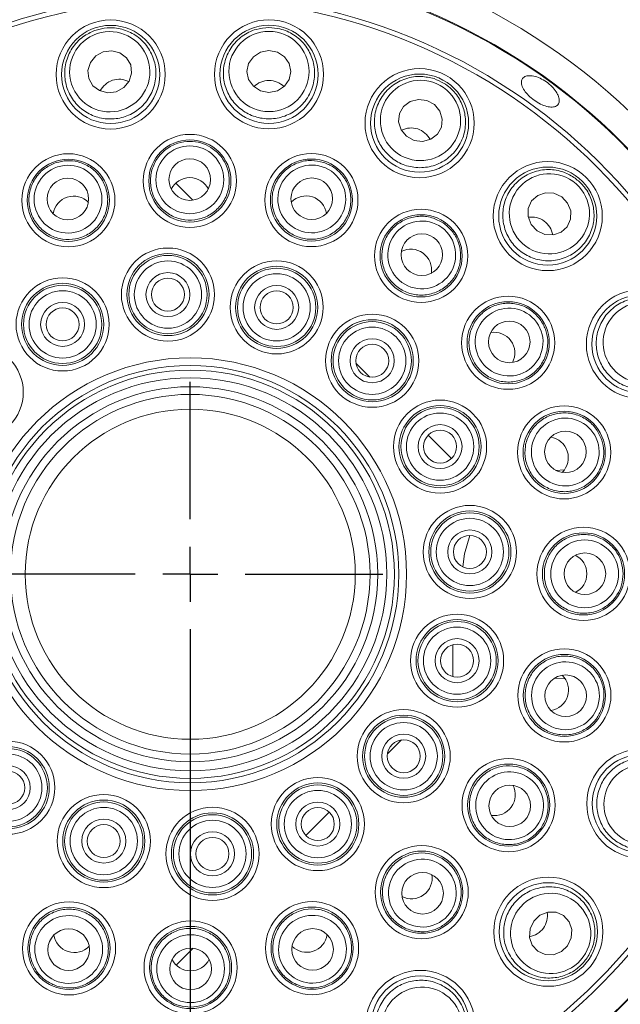
# Model space of a CAD drawing. Units: millimetres. Extents: x 5 to 415, y 5 to 292.
# Drawn here: x 62 to 67, y 101 to 109 of the extents above; entities that cross this region are included whole.
import ezdxf

# ---------------------------------------------------------------- set-up
doc = ezdxf.new("R2010")
doc.units = ezdxf.units.MM
doc.layers.add('BEMAßUNG', color=96, linetype='Continuous')
doc.styles.add('SLDTEXTSTYLE0', font='TXT', dxfattribs={"width": 0.75})
doc.dimstyles.new('SLDDIMSTYLE2', dxfattribs={"dimtxt": 3.5, "dimasz": 3.302, "dimexe": 0, "dimexo": 0.0625, "dimgap": 0.875, "dimtad": 1, "dimlfac": 12, "dimrnd": 1e-09, "dimzin": 12, "dimdsep": 46, "dimtxsty": 'SLDTEXTSTYLE0', "dimsah": 1, "dimcen": 0.09, "dimadec": 0, "dimazin": 3, "dimtfac": 1, "dimtofl": 0, "dimtmove": 0, "dimatfit": 3, "dimfxl": 0, "dimfrac": 2, "dimtolj": 1, "dimtzin": 12, "dimarcsym": 0})
doc.dimstyles.new('SLDDIMSTYLE7', dxfattribs={"dimtxt": 3.5, "dimasz": 3.302, "dimexe": 0, "dimexo": 0.0625, "dimgap": 0.875, "dimtad": 1, "dimdec": 1, "dimlfac": 12, "dimrnd": 1e-09, "dimzin": 12, "dimdsep": 46, "dimtxsty": 'SLDTEXTSTYLE0', "dimsah": 1, "dimcen": 0.09, "dimadec": 0, "dimazin": 3, "dimtfac": 1, "dimtdec": 1, "dimtofl": 0, "dimtmove": 0, "dimatfit": 3, "dimfxl": 0, "dimfrac": 2, "dimtolj": 1, "dimtzin": 12, "dimarcsym": 0})

# ---------------------------------------------------------------- blocks, each defined once
blk = doc.blocks.new('_D_16')
at = {"layer": 'BEMAßUNG'}
for p, q in [((63.4168, 103.3544), (63.4168, 73.1454)), ((43.6251, 84.6064), (43.6251, 73.1454)), ((63.4168, 74.1454), (43.6251, 74.1454))]:
    blk.add_line(p, q, dxfattribs=at)
for points in [[(43.6251, 74.1454), (46.9271, 73.6374), (46.9271, 74.6534)], [(63.4168, 74.1454), (60.1148, 74.6534), (60.1148, 73.6374)]]:
    blk.add_solid(points, dxfattribs=at)
at = {"layer": 'BEMAßUNG', "insert": (47.6836, 78.6571), "char_height": 3.5, "attachment_point": 1, "style": 'SLDTEXTSTYLE0'}
blk.add_mtext('262,5', dxfattribs=at)
blk = doc.blocks.new('_D_17')
at = {"layer": 'BEMAßUNG'}
for p, q in [((63.4168, 103.3544), (63.4168, 73.1454)), ((90.5002, 103.3544), (90.5002, 73.1454)), ((63.4168, 74.1454), (90.5002, 74.1454))]:
    blk.add_line(p, q, dxfattribs=at)
for points in [[(63.4168, 74.1454), (66.7188, 73.6374), (66.7188, 74.6534)], [(90.5002, 74.1454), (87.1982, 74.6534), (87.1982, 73.6374)]]:
    blk.add_solid(points, dxfattribs=at)
at = {"layer": 'BEMAßUNG', "insert": (71.7654, 78.6571), "char_height": 3.5, "attachment_point": 1, "style": 'SLDTEXTSTYLE0'}
blk.add_mtext('325', dxfattribs=at)
blk = doc.blocks.new('_D_19')
at = {"layer": 'BEMAßUNG'}
for p, q in [((62.4168, 129.3544), (35.1013, 129.3544)), ((36.1013, 104.3544), (36.1013, 129.3544)), ((60.9585, 104.3544), (35.1013, 104.3544))]:
    blk.add_line(p, q, dxfattribs=at)
for points in [[(36.1013, 129.3544), (35.5933, 126.0524), (36.6093, 126.0524)], [(36.1013, 104.3544), (36.6093, 107.6564), (35.5933, 107.6564)]]:
    blk.add_solid(points, dxfattribs=at)
at = {"layer": 'BEMAßUNG', "insert": (31.5896, 114.2981), "char_height": 3.5, "attachment_point": 1, "rotation": 90, "style": 'SLDTEXTSTYLE0'}
blk.add_mtext('300', dxfattribs=at)
blk = doc.blocks.new('SW_CENTERMARKSYMBOL_2')
at = {"layer": 'BEMAßUNG', "color": 0}
for p, q in [((0, 0.4167), (0, 1.4583)), ((0, 0), (0, 0.2083)), ((-0.4167, 0), (-1.4583, 0)), ((0, 0), (-0.2083, 0)), ((0, 0), (0, -0.2083)), ((0, 0), (0.2083, 0)), ((0.4167, 0), (1.4583, 0)), ((0, -0.4167), (0, -1.4583))]:
    blk.add_line(p, q, dxfattribs=at)

msp = doc.modelspace()

# ---------------------------------------------------------------- linework, layer by layer
at = {"color": 7, "linetype": 'Continuous', "lineweight": 15}
for p, q in [((63.30806, 107.31735), (63.43727, 107.18814)), ((64.67173, 105.95369), (64.77761, 105.8478)), ((65.2186, 105.40682), (65.39531, 105.2301)), ((66.18454, 105.14134), (66.25206, 105.14585)), ((65.40672, 103.82049), (65.40672, 103.57867)), ((66.25706, 103.56286), (66.17854, 103.56816)), ((65.01612, 103.09952), (64.91023, 102.99364)), ((64.46925, 102.55265), (64.29253, 102.37594)), ((63.4379, 101.5213), (63.31057, 101.39397))]:
    msp.add_line(p, q, dxfattribs=at)
at = {"color": 7, "linetype": 'Continuous', "lineweight": 15, "flags": 128}
for points in [[(62.85652, 108.0098), (62.91342, 108.04104), (62.95418, 108.09047), (62.9726, 108.15055), (62.96586, 108.21216), (62.935, 108.2659), (62.88472, 108.3036), (62.82266, 108.31951), (62.75828, 108.31122), (62.70138, 108.27998), (62.66062, 108.23056), (62.6422, 108.17047), (62.64894, 108.10887), (62.6798, 108.05512), (62.73008, 108.01743), (62.79214, 108.00151), (62.85652, 108.0098)], [(64.01352, 108.00405), (64.07729, 108.01617), (64.13133, 108.05058), (64.16741, 108.10204), (64.18005, 108.16271), (64.1673, 108.22335), (64.13113, 108.27474), (64.07703, 108.30906), (64.01324, 108.32107), (63.94947, 108.30894), (63.89543, 108.27453), (63.85934, 108.22307), (63.84671, 108.1624), (63.85945, 108.10175), (63.89563, 108.05037), (63.94973, 108.01605), (64.01352, 108.00405)], [(65.11212, 107.64103), (65.17651, 107.63286), (65.23854, 107.64888), (65.28876, 107.68667), (65.31952, 107.74047), (65.32614, 107.80209), (65.30762, 107.86214), (65.26677, 107.91149), (65.20981, 107.94263), (65.14541, 107.9508), (65.08339, 107.93477), (65.03317, 107.89699), (65.00241, 107.84319), (64.99579, 107.78157), (65.01431, 107.72152), (65.05516, 107.67217), (65.11212, 107.64103)], [(66.04477, 106.9563), (66.10349, 106.92863), (66.16743, 106.9247), (66.22687, 106.94512), (66.27275, 106.98678), (66.29809, 107.04334), (66.29903, 107.10618), (66.27543, 107.16574), (66.23088, 107.21295), (66.17216, 107.24062), (66.10821, 107.24455), (66.04878, 107.22413), (66.0029, 107.18247), (65.97756, 107.12591), (65.97662, 107.06307), (66.00022, 107.00351), (66.04477, 106.9563)], [(65.48131, 104.41024), (65.49455, 104.50885), (65.53581, 104.64806)], [(66.01873, 101.72648), (65.99106, 101.66776), (65.98713, 101.60382), (66.00755, 101.54438), (66.04921, 101.4985), (66.10577, 101.47316), (66.16861, 101.47222), (66.22817, 101.49582), (66.27538, 101.54037), (66.30305, 101.59909), (66.30698, 101.66303), (66.28655, 101.72247), (66.2449, 101.76835), (66.18834, 101.79369), (66.1255, 101.79463), (66.06595, 101.77103), (66.01873, 101.72648)]]:
    msp.add_lwpolyline(points, dxfattribs=at)
at = {"color": 7, "linetype": 'Continuous', "lineweight": 15}
for centre, radius in [((63.41684, 104.35441), 4.83333), ((63.41684, 104.35441), 4.625), ((63.41684, 104.35441), 4.36038), ((62.81407, 108.14005), 0.41318), ((64.0134, 108.14104), 0.41318), ((62.81407, 108.14005), 0.37167), ((64.0134, 108.14104), 0.37167), ((65.15433, 107.77136), 0.41318), ((65.15433, 107.77136), 0.37167), ((63.41413, 107.33357), 0.35274), ((63.41413, 107.33357), 0.3111), ((62.49365, 107.18693), 0.35274), ((62.49365, 107.18693), 0.3111), ((63.41351, 107.34394), 0.15748), ((64.33488, 107.1886), 0.35274), ((64.33488, 107.1886), 0.3111), ((66.12519, 107.06721), 0.41318), ((66.12519, 107.06721), 0.37167), ((62.48986, 107.1966), 0.15748), ((64.33749, 107.19865), 0.15748), ((65.16576, 106.76619), 0.35274), ((65.16576, 106.76619), 0.3111), ((65.17136, 106.77494), 0.15748), ((63.24819, 106.4727), 0.35274), ((63.24819, 106.4727), 0.3111), ((63.24819, 106.4727), 0.29644), ((63.24819, 106.4727), 0.2548), ((64.07166, 106.376), 0.35274), ((64.07166, 106.376), 0.3111), ((64.07166, 106.376), 0.29644), ((62.45039, 106.24692), 0.35274), ((63.24819, 106.4727), 0.16667), ((63.24819, 106.4727), 0.125), ((64.07166, 106.376), 0.2548), ((62.45039, 106.24692), 0.3111), ((62.45039, 106.24692), 0.29644), ((64.07166, 106.376), 0.16667), ((66.83093, 106.0975), 0.41318), ((62.45039, 106.24692), 0.2548), ((64.07166, 106.376), 0.125), ((65.82544, 106.10771), 0.35274), ((66.83093, 106.0975), 0.37167), ((62.45039, 106.24692), 0.16667), ((62.45039, 106.24692), 0.125), ((65.82544, 106.10771), 0.3111), ((64.79545, 105.97152), 0.35274), ((64.79545, 105.97152), 0.3111), ((64.79545, 105.97152), 0.29644), ((64.79545, 105.97152), 0.2548), ((65.83347, 106.1143), 0.15748), ((64.79545, 105.97152), 0.16667), ((61.79972, 105.73302), 0.35274), ((64.79545, 105.97152), 0.125), ((63.41684, 104.35441), 1.63886), ((63.41684, 104.35441), 1.58075), ((63.41684, 104.35441), 1.54633), ((63.41684, 104.35441), 1.48821), ((63.41684, 104.35441), 1.4201), ((63.41684, 104.35441), 1.36199), ((65.30935, 105.32086), 0.35274), ((65.30935, 105.32086), 0.3111), ((65.30935, 105.32086), 0.29644), ((66.24936, 105.27759), 0.35274), ((63.41684, 104.35441), 1.25), ((65.30935, 105.32086), 0.2548), ((66.24936, 105.27759), 0.3111), ((65.30935, 105.32086), 0.16667), ((65.30935, 105.32086), 0.125), ((66.25903, 105.28138), 0.15748), ((65.53513, 104.52306), 0.35274), ((65.53513, 104.52306), 0.3111), ((65.53513, 104.52306), 0.29644), ((65.53513, 104.52306), 0.2548), ((65.53513, 104.52306), 0.16667), ((65.53513, 104.52306), 0.125), ((66.396, 104.35711), 0.35274), ((66.396, 104.35711), 0.3111), ((66.40637, 104.35773), 0.15748), ((65.43843, 103.69958), 0.35274), ((65.43843, 103.69958), 0.3111), ((65.43843, 103.69958), 0.29644), ((65.43843, 103.69958), 0.2548), ((65.43843, 103.69958), 0.16667), ((65.43843, 103.69958), 0.125), ((66.25103, 103.43637), 0.35274), ((66.25103, 103.43637), 0.3111), ((66.26108, 103.43375), 0.15748), ((65.03395, 102.9758), 0.35274), ((65.03395, 102.9758), 0.3111), ((65.03395, 102.9758), 0.29644), ((65.03395, 102.9758), 0.2548), ((62.03823, 102.73729), 0.35274), ((65.03395, 102.9758), 0.16667), ((65.03395, 102.9758), 0.125), ((62.03823, 102.73729), 0.3111), ((62.03823, 102.73729), 0.29644), ((66.83379, 102.61691), 0.41318), ((62.03823, 102.73729), 0.2548), ((65.82862, 102.60549), 0.35274), ((66.83379, 102.61691), 0.37167), ((62.03823, 102.73729), 0.16667), ((62.03823, 102.73729), 0.125), ((65.82862, 102.60549), 0.3111), ((64.38329, 102.4619), 0.35274), ((64.38329, 102.4619), 0.3111), ((64.38329, 102.4619), 0.29644), ((64.38329, 102.4619), 0.2548), ((65.83738, 102.59989), 0.15748), ((62.76201, 102.33282), 0.35274), ((62.76201, 102.33282), 0.3111), ((62.76201, 102.33282), 0.29644), ((62.76201, 102.33282), 0.2548), ((63.58549, 102.23611), 0.35274), ((64.38329, 102.4619), 0.16667), ((64.38329, 102.4619), 0.125), ((62.76201, 102.33282), 0.16667), ((63.58549, 102.23611), 0.3111), ((63.58549, 102.23611), 0.29644), ((63.58549, 102.23611), 0.2548), ((62.76201, 102.33282), 0.125), ((63.58549, 102.23611), 0.16667), ((63.58549, 102.23611), 0.125), ((65.17014, 101.9458), 0.35274), ((65.17014, 101.9458), 0.3111), ((65.17674, 101.93778), 0.15748), ((66.12964, 101.64606), 0.41318), ((66.12964, 101.64606), 0.37167), ((62.4988, 101.52022), 0.35274), ((62.4988, 101.52022), 0.3111), ((64.34002, 101.52189), 0.35274), ((64.34002, 101.52189), 0.3111), ((62.49618, 101.51017), 0.15748), ((63.41954, 101.37524), 0.35274), ((63.41954, 101.37524), 0.3111), ((64.34382, 101.51222), 0.15748), ((63.42016, 101.36487), 0.15748), ((65.15993, 100.94031), 0.41318), ((65.15993, 100.94031), 0.37167)]:
    msp.add_circle(centre, radius, dxfattribs=at)
at = {"color": 8, "linetype": 'Continuous', "lineweight": 15}
for radius, start, end in [(7.34576, 15.339354, 74.636094), (6.91275, 94.141657, 151.749604), (6.91275, 4.147083, 85.845992), (6.91275, 184.148582, 265.858343), (6.91275, 274.154008, 355.851418), (7.34576, 285.358592, 344.660646)]:
    msp.add_arc((63.41684, 104.35441), radius, start, end, dxfattribs=at)
at = {"color": 7, "linetype": 'Continuous', "lineweight": 15}
for radius, start, end in [(4.61942, 254.466869, 249.637213), (4.39647, 254.527351, 249.57673)]:
    msp.add_arc((63.41684, 104.35441), radius, start, end, dxfattribs=at)
for centre, major_axis, ratio in [((62.8074, 108.16051), (-0.09421, 0.28905), 0.9995959), ((64.01338, 108.16255), (-0.00028, 0.30401), 0.9995959), ((65.16096, 107.79183), (0.09368, 0.28922), 0.9995959), ((63.41412, 107.34239), (-0.00023, 0.25676), 0.999981), ((62.49092, 107.19531), (-0.07956, 0.24412), 0.999981), ((64.33759, 107.19699), (0.07912, 0.24426), 0.999981), ((66.13782, 107.08463), (0.17847, 0.24611), 0.9995959), ((65.17093, 106.77333), (0.15073, 0.20786), 0.999981), ((66.84833, 106.11017), (0.24579, 0.17892), 0.9995959), ((65.83257, 106.1129), (0.20759, 0.15111), 0.999981), ((66.25774, 105.28033), (0.24412, 0.07956), 0.999981), ((66.40482, 104.35712), (0.25676, 0.00023), 0.999981), ((66.25942, 103.43365), (0.24426, -0.07912), 0.999981), ((66.85426, 102.61028), (0.28922, -0.09368), 0.9995959), ((65.83576, 102.60031), (0.20786, -0.15073), 0.999981), ((65.17533, 101.93868), (-0.15111, 0.20759), 0.999981), ((66.14706, 101.63342), (0.24611, -0.17847), 0.9995959), ((62.49608, 101.51183), (0.07912, 0.24426), 0.999981), ((64.34276, 101.51351), (-0.07956, 0.24412), 0.999981), ((63.41955, 101.36643), (-0.00023, 0.25676), 0.999981), ((65.1726, 100.92291), (-0.17892, 0.24579), 0.9995959)]:
    msp.add_ellipse(centre, major_axis=major_axis, ratio=ratio, dxfattribs=at)
for centre, major_axis, ratio, start_param, end_param in [((62.88271, 107.92944), (-0.0543, 0.16662), 0.9510565, 0, 0.7551332), ((62.88271, 107.92944), (-0.0543, 0.16662), 0.9510565, 5.5280522, 6.2831853), ((64.0136, 107.91952), (-0.00016, 0.17524), 0.9510565, 0, 0.755133), ((64.0136, 107.91952), (-0.00016, 0.17524), 0.9510565, 5.5280523, 6.2831853), ((65.08607, 107.56062), (0.054, 0.16672), 0.9510565, 0, 0.755133), ((65.08607, 107.56062), (0.054, 0.16672), 0.9510565, 5.5280523, 6.2831853), ((63.41426, 107.19809), (-0.00015, 0.16078), 0.9848078, 0, 1.0977299), ((63.41426, 107.19809), (-0.00015, 0.16078), 0.9848078, 5.1854554, 6.2831853), ((62.53563, 107.05812), (-0.04982, 0.15286), 0.9848078, 0, 1.097729), ((62.53563, 107.05812), (-0.04982, 0.15286), 0.9848078, 5.1854563, 6.2831853), ((64.29313, 107.05971), (0.04954, 0.15295), 0.9848078, 0, 1.0977291), ((64.29313, 107.05971), (0.04954, 0.15295), 0.9848078, 5.1854562, 6.2831853), ((65.99515, 106.88788), (0.10288, 0.14187), 0.9510565, 0, 0.7551332), ((65.99515, 106.88788), (0.10288, 0.14187), 0.9510565, 5.5280521, 6.2831853), ((65.08622, 106.65652), (0.09438, 0.13016), 0.9848078, 0, 1.0977314), ((65.08622, 106.65652), (0.09438, 0.13016), 0.9848078, 5.185454, 6.2831853), ((65.71591, 106.02797), (0.12998, 0.09462), 0.9848078, 0, 1.0977293), ((65.71591, 106.02797), (0.12998, 0.09462), 0.9848078, 5.185456, 6.2831853), ((66.12055, 105.23561), (0.15286, 0.04982), 0.9848078, 0, 1.0977287), ((66.12055, 105.23561), (0.15286, 0.04982), 0.9848078, 5.1854567, 6.2831853), ((66.26052, 104.35699), (0.16078, 0.00015), 0.9848078, 0, 1.0977304), ((66.26052, 104.35699), (0.16078, 0.00015), 0.9848078, 5.1854549, 6.2831853), ((66.12214, 103.47812), (0.15295, -0.04954), 0.9848078, 0, 1.0977305), ((66.12214, 103.47812), (0.15295, -0.04954), 0.9848078, 5.1854548, 6.2831853), ((65.71895, 102.68502), (0.13016, -0.09438), 0.9848078, 0, 1.0977299), ((65.71895, 102.68502), (0.13016, -0.09438), 0.9848078, 5.1854554, 6.2831853), ((65.0904, 102.05534), (0.09462, -0.12998), 0.9848078, 0, 1.0977295), ((65.0904, 102.05534), (0.09462, -0.12998), 0.9848078, 5.1854559, 6.2831853), ((65.95031, 101.7761), (0.14187, -0.10288), 0.9510565, 0, 0.7551334), ((65.95031, 101.7761), (0.14187, -0.10288), 0.9510565, 5.528052, 6.2831853), ((62.54055, 101.6491), (-0.04954, -0.15295), 0.9848078, 5.1854558, 6.2831853), ((64.29804, 101.6507), (0.04982, -0.15286), 0.9848078, 0, 1.0977286), ((62.54055, 101.6491), (-0.04954, -0.15295), 0.9848078, 0, 1.0977295), ((64.29804, 101.6507), (0.04982, -0.15286), 0.9848078, 5.1854567, 6.2831853), ((63.41942, 101.51072), (0.00015, -0.16078), 0.9848078, 5.1854549, 6.2831853), ((63.41942, 101.51072), (0.00015, -0.16078), 0.9848078, 0, 1.0977304)]:
    msp.add_ellipse(centre, major_axis=major_axis, ratio=ratio, start_param=start_param, end_param=end_param, dxfattribs=at)
for points, knots in [([(62.70432, 108.47678), (62.73163, 108.48355), (62.79576, 108.49945), (62.90081, 108.48804), (63.00537, 108.44168), (63.09063, 108.3625), (63.14639, 108.2573), (63.16376, 108.13687), (63.13852, 108.01668), (63.07396, 107.91322), (62.98021, 107.83933), (62.87021, 107.80148), (62.75597, 107.80108), (62.64781, 107.83701), (62.55565, 107.90661), (62.4898, 108.00472), (62.45991, 108.12183), (62.47195, 108.24402), (62.5254, 108.3537), (62.60701, 108.43579), (62.67405, 108.46403), (62.70432, 108.47678)], [0, 0, 0, 0, 0.0381164, 0.0894954, 0.1410306, 0.1943931, 0.2497636, 0.3064817, 0.3632139, 0.4185519, 0.4717677, 0.5231641, 0.5738074, 0.6249788, 0.6777073, 0.7324379, 0.7888182, 0.8457179, 0.9016602, 0.9555887, 1, 1, 1, 1]), ([(64.01308, 108.4952), (64.04114, 108.4932), (64.10705, 108.4885), (64.20343, 108.44519), (64.28855, 108.36879), (64.34516, 108.26713), (64.36568, 108.14985), (64.34499, 108.02995), (64.28385, 107.92344), (64.19048, 107.845), (64.07848, 107.80369), (63.96217, 107.80169), (63.85339, 107.83661), (63.76163, 107.9042), (63.69549, 107.99887), (63.66318, 108.11253), (63.67094, 108.23315), (63.72015, 108.34563), (63.80488, 108.43343), (63.90787, 108.48628), (63.98034, 108.49242), (64.01308, 108.4952)], [0, 0, 0, 0, 0.0381156, 0.0894959, 0.1410302, 0.1943935, 0.2497626, 0.3064811, 0.363213, 0.4185509, 0.4717675, 0.5231643, 0.5738073, 0.6249789, 0.6777074, 0.7324381, 0.7888182, 0.845718, 0.9016609, 0.9555887, 1, 1, 1, 1]), ([(65.26347, 108.10828), (65.28955, 108.09771), (65.35077, 108.07288), (65.42905, 108.0019), (65.48639, 107.90293), (65.50882, 107.78876), (65.4921, 107.67088), (65.43537, 107.56324), (65.3443, 107.48084), (65.23127, 107.43509), (65.11198, 107.43041), (65.00075, 107.46445), (64.90809, 107.53128), (64.8417, 107.62392), (64.80806, 107.73439), (64.81245, 107.85247), (64.8571, 107.96478), (64.93866, 108.05656), (65.04637, 108.11388), (65.16065, 108.13231), (65.23148, 108.11576), (65.26347, 108.10828)], [0, 0, 0, 0, 0.0381147, 0.0894954, 0.14103, 0.1943922, 0.2497629, 0.3064808, 0.3632134, 0.4185506, 0.471767, 0.5231647, 0.5738072, 0.6249783, 0.6777068, 0.7324372, 0.7888172, 0.8457173, 0.9016595, 0.9555876, 1, 1, 1, 1]), ([(66.18957, 108.00818), (66.17951, 108.02177), (66.15941, 108.04894), (66.11527, 108.08542), (66.06672, 108.11333), (66.01804, 108.12962), (65.97518, 108.13266), (65.94303, 108.12229), (65.92536, 108.09983), (65.92415, 108.06784), (65.93945, 108.02979), (65.9694, 107.98977), (66.01046, 107.95205), (66.05792, 107.92081), (66.10646, 107.89961), (66.15075, 107.89099), (66.18596, 107.89617), (66.20828, 107.91473), (66.21499, 107.9446), (66.20727, 107.97772), (66.1945, 107.99969), (66.18957, 108.00818)], [0, 0, 0, 0, 0.0536777, 0.1073564, 0.161021, 0.2146851, 0.2683731, 0.322073, 0.3757475, 0.4294069, 0.483078, 0.5367753, 0.5904665, 0.644135, 0.6977949, 0.7514741, 0.8051733, 0.8588588, 0.9125207, 0.9661843, 1, 1, 1, 1]), ([(63.41386, 107.63356), (63.44202, 107.63126), (63.49835, 107.62667), (63.5807, 107.58812), (63.65221, 107.52433), (63.70127, 107.43524), (63.71831, 107.3344), (63.70069, 107.23295), (63.65003, 107.14301), (63.57234, 107.07534), (63.47711, 107.03765), (63.37552, 107.0336), (63.27876, 107.06298), (63.19702, 107.12236), (63.13907, 107.20556), (63.11159, 107.30387), (63.11837, 107.40638), (63.15918, 107.5013), (63.22933, 107.5764), (63.3181, 107.62473), (63.38287, 107.6307), (63.41386, 107.63356)], [0, 0, 0, 0, 0.0448564, 0.0897083, 0.1427865, 0.1963649, 0.250525, 0.3050672, 0.3596148, 0.4137853, 0.4673644, 0.5204074, 0.5731999, 0.6261324, 0.6795248, 0.7335108, 0.7879659, 0.8425575, 0.8968829, 0.9506571, 1, 1, 1, 1]), ([(62.40069, 107.47214), (62.42819, 107.47866), (62.48317, 107.4917), (62.57341, 107.48049), (62.66113, 107.44191), (62.73532, 107.37234), (62.78269, 107.2817), (62.79728, 107.17978), (62.77688, 107.07859), (62.72391, 106.99022), (62.645, 106.92495), (62.54963, 106.8897), (62.44852, 106.88775), (62.35244, 106.91897), (62.2716, 106.98018), (62.2151, 107.06519), (62.18986, 107.16478), (62.19935, 107.26766), (62.24285, 107.36076), (62.31235, 107.43416), (62.3721, 107.45985), (62.40069, 107.47214)], [0, 0, 0, 0, 0.044856, 0.0897079, 0.142786, 0.1963639, 0.2505245, 0.3050664, 0.3596141, 0.4137846, 0.4673637, 0.5204059, 0.5732002, 0.6261304, 0.679526, 0.7335108, 0.787966, 0.8425568, 0.8968817, 0.9506567, 1, 1, 1, 1]), ([(64.42732, 107.47398), (64.45339, 107.46309), (64.50554, 107.44132), (64.57196, 107.37921), (64.62025, 107.29645), (64.63938, 107.19656), (64.62442, 107.09538), (64.57632, 107.00435), (64.50034, 106.93447), (64.40554, 106.89412), (64.30333, 106.88769), (64.20546, 106.91524), (64.12251, 106.97308), (64.06313, 107.05482), (64.03372, 107.15185), (64.03796, 107.25384), (64.07609, 107.34924), (64.14424, 107.4269), (64.23416, 107.47665), (64.33352, 107.49518), (64.39696, 107.48084), (64.42732, 107.47398)], [0, 0, 0, 0, 0.0448569, 0.0897082, 0.1427862, 0.1963645, 0.2505256, 0.3050677, 0.3596155, 0.4137854, 0.4673635, 0.5204071, 0.5732002, 0.6261317, 0.6795254, 0.733511, 0.7879663, 0.8425572, 0.8968825, 0.9506563, 1, 1, 1, 1]), ([(66.3331, 107.35392), (66.35463, 107.3358), (66.40519, 107.29327), (66.4577, 107.20157), (66.48166, 107.08973), (66.46771, 106.97422), (66.41537, 106.86727), (66.32816, 106.78243), (66.21609, 106.7322), (66.09444, 106.72362), (65.97955, 106.75604), (65.88428, 106.82278), (65.81681, 106.91497), (65.7823, 107.02359), (65.78444, 107.13906), (65.8251, 107.25), (65.90228, 107.34302), (66.00821, 107.40509), (66.12836, 107.42632), (66.24274, 107.40854), (66.30499, 107.37091), (66.3331, 107.35392)], [0, 0, 0, 0, 0.0381152, 0.0894958, 0.1410306, 0.194392, 0.249763, 0.3064804, 0.3632127, 0.4185508, 0.4717666, 0.5231639, 0.573806, 0.6249784, 0.6777064, 0.7324375, 0.7888178, 0.8457175, 0.9016602, 0.9555878, 1, 1, 1, 1]), ([(65.34186, 107.00904), (65.3633, 106.99063), (65.40616, 106.95381), (65.45014, 106.87422), (65.47049, 106.78058), (65.45781, 106.67967), (65.41233, 106.58807), (65.33845, 106.51635), (65.24459, 106.47338), (65.14196, 106.46429), (65.04277, 106.48977), (64.9582, 106.5462), (64.89719, 106.62685), (64.86597, 106.72294), (64.86798, 106.82431), (64.90354, 106.92), (64.96928, 106.99894), (65.05809, 107.05174), (65.15898, 107.07127), (65.25921, 107.05819), (65.31511, 107.02495), (65.34186, 107.00904)], [0, 0, 0, 0, 0.0448553, 0.0897072, 0.1427854, 0.1963638, 0.2505247, 0.3050662, 0.3596146, 0.413784, 0.4673628, 0.5204055, 0.5731998, 0.6261306, 0.6795247, 0.7335106, 0.7879667, 0.842557, 0.896882, 0.9506553, 1, 1, 1, 1]), ([(67.11727, 106.30593), (67.13215, 106.28205), (67.16708, 106.22598), (67.1887, 106.12255), (67.17691, 106.00877), (67.12795, 105.90322), (67.04513, 105.81768), (66.93597, 105.76395), (66.81386, 105.75081), (66.69552, 105.78024), (66.59627, 105.84657), (66.52629, 105.93949), (66.4906, 106.04801), (66.49135, 106.16198), (66.52906, 106.27114), (66.60202, 106.36408), (66.70416, 106.4287), (66.82409, 106.45501), (66.94492, 106.43807), (67.04821, 106.38581), (67.09578, 106.33078), (67.11727, 106.30593)], [0, 0, 0, 0, 0.03811545, 0.08949534, 0.14103002, 0.19439237, 0.24976224, 0.30648005, 0.36321259, 0.41855094, 0.47176752, 0.52316393, 0.57380655, 0.6249787, 0.67770649, 0.73243763, 0.7888175, 0.84571722, 0.90165962, 0.9555883, 1, 1, 1, 1]), ([(66.06797, 106.28425), (66.08267, 106.26012), (66.11206, 106.21185), (66.12928, 106.12256), (66.11971, 106.02722), (66.07647, 105.93516), (66.0049, 105.8621), (65.91248, 105.81673), (65.80993, 105.80486), (65.70952, 105.82793), (65.62305, 105.88281), (65.56006, 105.96262), (65.52696, 106.05818), (65.52696, 106.15921), (65.5602, 106.255), (65.62359, 106.33501), (65.7105, 106.38978), (65.81128, 106.41255), (65.91327, 106.39995), (66.00455, 106.35653), (66.04745, 106.30764), (66.06797, 106.28425)], [0, 0, 0, 0, 0.04485565, 0.08970751, 0.1427864, 0.19636336, 0.25052466, 0.30506675, 0.35961477, 0.41378428, 0.46736374, 0.52040637, 0.57319988, 0.62613213, 0.67952576, 0.73351136, 0.78796652, 0.84255734, 0.89688224, 0.9506565, 1, 1, 1, 1]), ([(66.53457, 105.37055), (66.54109, 105.34306), (66.55412, 105.28807), (66.54292, 105.19783), (66.50434, 105.11011), (66.43478, 105.03593), (66.34413, 104.98856), (66.24221, 104.97397), (66.14102, 104.99436), (66.05265, 105.04733), (65.98738, 105.12625), (65.95213, 105.22162), (65.95018, 105.32273), (65.9814, 105.41881), (66.04261, 105.49964), (66.12762, 105.55615), (66.22721, 105.58138), (66.33009, 105.5719), (66.42319, 105.52839), (66.49659, 105.45889), (66.52228, 105.39914), (66.53457, 105.37055)], [0, 0, 0, 0, 0.0448557, 0.0897087, 0.1427867, 0.1963645, 0.250525, 0.3050668, 0.3596144, 0.4137849, 0.4673639, 0.5204064, 0.5732006, 0.626132, 0.6795247, 0.7335108, 0.7879668, 0.8425575, 0.8968828, 0.9506567, 1, 1, 1, 1]), ([(66.69598, 104.35739), (66.69369, 104.32922), (66.68909, 104.2729), (66.65055, 104.19054), (66.58676, 104.11903), (66.49767, 104.06997), (66.39682, 104.05294), (66.29538, 104.07055), (66.20544, 104.12122), (66.13777, 104.19891), (66.10008, 104.29413), (66.09603, 104.39572), (66.12541, 104.49249), (66.1848, 104.57422), (66.26799, 104.63218), (66.3663, 104.65966), (66.46881, 104.65288), (66.56373, 104.61206), (66.63883, 104.54192), (66.68716, 104.45314), (66.69313, 104.38838), (66.69598, 104.35739)], [0, 0, 0, 0, 0.0448563, 0.0897077, 0.142786, 0.1963643, 0.2505255, 0.3050674, 0.3596145, 0.4137849, 0.4673634, 0.5204063, 0.5732005, 0.6261319, 0.6795251, 0.733511, 0.7879662, 0.8425577, 0.8968822, 0.9506558, 1, 1, 1, 1]), ([(66.53641, 103.34393), (66.52552, 103.31785), (66.50375, 103.26571), (66.44164, 103.19929), (66.35888, 103.151), (66.25899, 103.13187), (66.15781, 103.14682), (66.06678, 103.19493), (65.9969, 103.27091), (65.95655, 103.36571), (65.95012, 103.46792), (65.97767, 103.56579), (66.03552, 103.64874), (66.11725, 103.70812), (66.21428, 103.73753), (66.31627, 103.73328), (66.41167, 103.69516), (66.48933, 103.62701), (66.53908, 103.53709), (66.55761, 103.43772), (66.54327, 103.37429), (66.53641, 103.34393)], [0, 0, 0, 0, 0.0448556, 0.0897079, 0.1427853, 0.1963638, 0.2505248, 0.3050669, 0.3596147, 0.4137846, 0.4673639, 0.5204059, 0.5731997, 0.6261319, 0.6795255, 0.7335112, 0.787966, 0.8425577, 0.8968824, 0.9506563, 1, 1, 1, 1]), ([(67.17071, 102.50778), (67.16014, 102.4817), (67.13531, 102.42047), (67.06433, 102.3422), (66.96536, 102.28485), (66.8512, 102.26243), (66.73331, 102.27915), (66.62567, 102.33588), (66.54327, 102.42694), (66.49752, 102.53998), (66.49284, 102.65926), (66.52688, 102.7705), (66.59371, 102.86316), (66.68634, 102.92955), (66.79682, 102.96319), (66.9149, 102.9588), (67.02721, 102.91414), (67.11899, 102.83259), (67.17631, 102.72487), (67.19474, 102.61059), (67.17819, 102.53976), (67.17071, 102.50778)], [0, 0, 0, 0, 0.0381157, 0.0894955, 0.1410301, 0.1943923, 0.2497629, 0.3064808, 0.3632126, 0.4185511, 0.4717664, 0.5231637, 0.5738062, 0.6249779, 0.6777064, 0.7324378, 0.7888182, 0.8457176, 0.9016607, 0.9555887, 1, 1, 1, 1]), ([(66.07147, 102.42938), (66.05306, 102.40795), (66.01624, 102.36508), (65.93665, 102.32111), (65.84301, 102.30076), (65.7421, 102.31343), (65.6505, 102.35892), (65.57879, 102.4328), (65.5358, 102.52666), (65.52672, 102.62928), (65.5522, 102.72847), (65.60863, 102.81304), (65.68928, 102.87406), (65.78537, 102.90528), (65.88674, 102.90327), (65.98242, 102.86771), (66.06137, 102.80197), (66.11417, 102.71316), (66.1337, 102.61227), (66.12062, 102.51204), (66.08738, 102.45614), (66.07147, 102.42938)], [0, 0, 0, 0, 0.0448562, 0.0897075, 0.1427858, 0.196364, 0.250525, 0.3050674, 0.3596152, 0.4137846, 0.4673637, 0.5204065, 0.5731997, 0.6261319, 0.679526, 0.7335107, 0.7879659, 0.8425581, 0.8968831, 0.9506564, 1, 1, 1, 1]), ([(65.34668, 101.70328), (65.32255, 101.68858), (65.27428, 101.65919), (65.18499, 101.64196), (65.08965, 101.65154), (64.99759, 101.69478), (64.92453, 101.76635), (64.87916, 101.85877), (64.86729, 101.96132), (64.89036, 102.06172), (64.94525, 102.14819), (65.02505, 102.21118), (65.12061, 102.24428), (65.22163, 102.24429), (65.31743, 102.21105), (65.39744, 102.14766), (65.45221, 102.06074), (65.47498, 101.95997), (65.46238, 101.85798), (65.41896, 101.7667), (65.37007, 101.7238), (65.34668, 101.70328)], [0, 0, 0, 0, 0.0448564, 0.0897083, 0.1427875, 0.196364, 0.2505263, 0.3050685, 0.3596153, 0.4137847, 0.4673638, 0.5204074, 0.5732006, 0.6261316, 0.679525, 0.7335125, 0.7879671, 0.8425583, 0.896882, 0.9506564, 1, 1, 1, 1]), ([(66.41635, 101.43814), (66.39823, 101.41661), (66.35569, 101.36606), (66.26401, 101.31354), (66.15216, 101.28959), (66.03665, 101.30354), (65.9297, 101.35587), (65.84485, 101.44309), (65.79463, 101.55516), (65.78605, 101.6768), (65.81846, 101.79169), (65.88521, 101.88697), (65.9774, 101.95444), (66.08602, 101.98895), (66.20149, 101.98681), (66.31243, 101.94614), (66.40544, 101.86897), (66.46752, 101.76304), (66.48875, 101.64289), (66.47097, 101.5285), (66.43334, 101.46626), (66.41635, 101.43814)], [0, 0, 0, 0, 0.0381152, 0.0894952, 0.14103, 0.1943926, 0.2497626, 0.3064799, 0.3632132, 0.41855, 0.4717656, 0.5231644, 0.5738064, 0.6249773, 0.6777064, 0.7324379, 0.7888173, 0.8457165, 0.9016603, 0.9555878, 1, 1, 1, 1]), ([(62.40636, 101.23483), (62.38028, 101.24572), (62.32814, 101.2675), (62.26172, 101.3296), (62.21342, 101.41237), (62.1943, 101.51226), (62.20926, 101.61343), (62.25736, 101.70446), (62.33334, 101.77435), (62.42813, 101.81469), (62.53035, 101.82113), (62.62821, 101.79358), (62.71117, 101.73573), (62.77055, 101.654), (62.79996, 101.55697), (62.79571, 101.45498), (62.75759, 101.35957), (62.68944, 101.28192), (62.59952, 101.23216), (62.50016, 101.21364), (62.43672, 101.22797), (62.40636, 101.23483)], [0, 0, 0, 0, 0.0448557, 0.0897089, 0.142787, 0.1963653, 0.2505266, 0.3050669, 0.3596138, 0.413785, 0.4673632, 0.5204072, 0.5731996, 0.6261311, 0.6795248, 0.7335105, 0.7879665, 0.8425573, 0.8968827, 0.9506565, 1, 1, 1, 1]), ([(64.43298, 101.23668), (64.40549, 101.23016), (64.3505, 101.21712), (64.26026, 101.22833), (64.17254, 101.2669), (64.09836, 101.33647), (64.05099, 101.42711), (64.0364, 101.52903), (64.05679, 101.63023), (64.10976, 101.71859), (64.18868, 101.78387), (64.28405, 101.81911), (64.38516, 101.82107), (64.48124, 101.78985), (64.56207, 101.72864), (64.61858, 101.64363), (64.64381, 101.54404), (64.63433, 101.44116), (64.59082, 101.34805), (64.52133, 101.27465), (64.46157, 101.24897), (64.43298, 101.23668)], [0, 0, 0, 0, 0.04485623, 0.08970821, 0.14278573, 0.19636359, 0.25052421, 0.30506736, 0.35961374, 0.41378422, 0.4673633, 0.52040593, 0.57320018, 0.62613203, 0.67952475, 0.7335109, 0.78796574, 0.84255788, 0.89688209, 0.95065611, 1, 1, 1, 1]), ([(63.41982, 101.07526), (63.39165, 101.07756), (63.33533, 101.08215), (63.25297, 101.1207), (63.18147, 101.18449), (63.13241, 101.27358), (63.11536, 101.37442), (63.13298, 101.47586), (63.18365, 101.5658), (63.26134, 101.63348), (63.35656, 101.67117), (63.45815, 101.67522), (63.55492, 101.64583), (63.63665, 101.58645), (63.69461, 101.50326), (63.72208, 101.40494), (63.71531, 101.30243), (63.67449, 101.20752), (63.60435, 101.13241), (63.51557, 101.08409), (63.45081, 101.07812), (63.41982, 101.07526)], [0, 0, 0, 0, 0.0448564, 0.0897077, 0.1427869, 0.1963641, 0.2505255, 0.3050676, 0.3596159, 0.4137853, 0.4673645, 0.5204074, 0.5732, 0.6261333, 0.6795246, 0.7335118, 0.7879656, 0.8425572, 0.8968835, 0.9506571, 1, 1, 1, 1]), ([(65.36836, 100.65398), (65.34448, 100.6391), (65.28841, 100.60416), (65.18498, 100.58255), (65.0712, 100.59433), (64.96565, 100.64329), (64.88011, 100.72612), (64.82637, 100.83528), (64.81324, 100.95738), (64.84267, 101.07573), (64.90899, 101.17498), (65.00192, 101.24496), (65.11044, 101.28065), (65.22441, 101.2799), (65.33357, 101.24219), (65.42652, 101.16923), (65.49113, 101.06708), (65.51744, 100.94716), (65.5005, 100.82632), (65.44824, 100.72304), (65.39322, 100.67546), (65.36836, 100.65398)], [0, 0, 0, 0, 0.0381164, 0.0894962, 0.1410308, 0.194393, 0.2497635, 0.3064816, 0.3632128, 0.4185508, 0.4717681, 0.5231653, 0.5738078, 0.6249787, 0.6777073, 0.7324383, 0.788819, 0.8457185, 0.9016619, 0.9555884, 1, 1, 1, 1])]:
    msp.add_open_spline(points, degree=3, knots=knots, dxfattribs=at)

# ---------------------------------------------------------------- block references
at = {"layer": 'BEMAßUNG'}
msp.add_blockref('SW_CENTERMARKSYMBOL_2', (63.41684, 104.35441), dxfattribs=at)

# ---------------------------------------------------------------- dimensions: what is measured, and where the dimension line sits
for base, p1, p2, angle, dimstyle, picture, middle in [((36.10132, 129.35441), (61.9585, 104.35441), (63.41684, 129.35441), 90, 'SLDDIMSTYLE2', '_D_19', (36.10132, 118.17729)), ((43.62508, 74.14536), (63.41684, 104.35441), (43.62508, 85.60641), 0, 'SLDDIMSTYLE7', '_D_16', (53.50237, 74.14536)), ((90.50017, 74.14536), (63.41684, 104.35441), (90.50017, 104.35441), 0, 'SLDDIMSTYLE2', '_D_17', (75.64457, 74.14536))]:
    dim = msp.add_linear_dim(base=base, p1=p1, p2=p2, angle=angle, dimstyle=dimstyle, dxfattribs=at)
    dim.commit()
    dim.dimension.update_dxf_attribs({"geometry": picture, "text_midpoint": middle, "dimtype": 160})

doc.saveas('drawing.dxf')
